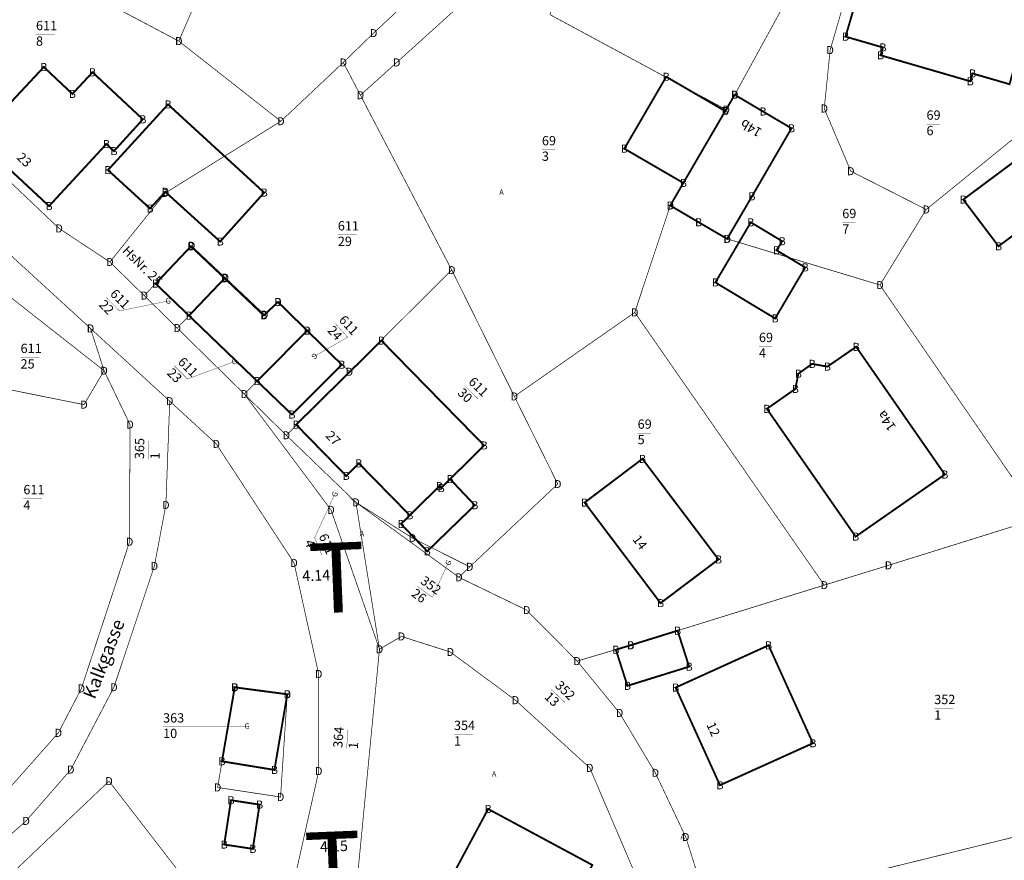
# Model space of a CAD drawing. Units: metres. Extents: x 30 to 655750, y 10 to 5519852.
# Drawn here: x 654400 to 654492, y 5516651 to 5516730 of the extents above; entities that cross this region are included whole.
import ezdxf
from ezdxf.enums import TextEntityAlignment as Align

# ---------------------------------------------------------------- set-up
doc = ezdxf.new("R2010")
doc.units = ezdxf.units.M
doc.header["$MEASUREMENT"] = 0
for name, color, linetype in [('ALKIS-Aufnahmepunkt', 251, 'Continuous'), ('ALKIS-Flurstück', 251, 'Continuous'), ('ALKIS-Gebäude', 251, 'Continuous'), ('ALKIS-Objekt', 251, 'Continuous'), ('Was-Hydrant-VN', 5, 'Continuous')]:
    doc.layers.add(name, color=color, linetype=linetype)
doc.styles.add('Arial Narrow00', font='ARIALN.TTF', dxfattribs={"height": 0.796815})
doc.styles.add('Arial Narrow01', font='ARIALN.TTF', dxfattribs={"height": 0.868715})
doc.styles.add('Arial Narrow10', font='ARIALN.TTF', dxfattribs={"height": 1.221154})
doc.styles.add('G!NIUS ALKIS Symbolik 100', font='G!NIUS-ALKIS-Symbolik-1.ttf', dxfattribs={"height": 1.499306})
doc.styles.add('G!NIUS ALKIS Symbolik 1100', font='G!NIUS-ALKIS-Symbolik-11.ttf', dxfattribs={"height": 0.75})
doc.styles.add('GNet Wasser Symbolik 100', font='GNet-Wasser-Symbolik-1.ttf', dxfattribs={"height": 1.763889})

# ---------------------------------------------------------------- blocks, each defined once
blk = doc.blocks.new('13')
at = {"layer": 'ALKIS-Flurstück', "color": 0, "linetype": 'Continuous', "const_width": 0.0635}
for points in [[(654419.87, 5516644.18), (654408.71, 5516658.64), (654384.04, 5516635.2)], [(654389.06, 5516644.44), (654400.97, 5516654.93), (654405.14, 5516659.72), (654409.17, 5516667.41), (654412.95, 5516678.73), (654414.02, 5516684.42), (654414.38, 5516694.12), (654418.72, 5516690.13), (654425.99, 5516679.02), (654428.29, 5516668.64), (654428.3, 5516659.58), (654425.75, 5516648.2)]]:
    blk.add_lwpolyline(points, dxfattribs=at)
blk.add_lwpolyline([(654424.73, 5516657.16), (654425.36, 5516666.75), (654420.45, 5516667.4), (654418.85, 5516658.05)], close=True, dxfattribs=at)
blk = doc.blocks.new('16')
at = {"layer": 'ALKIS-Flurstück', "color": 0, "linetype": 'Continuous', "const_width": 0.0635}
blk.add_lwpolyline([(654388.49, 5516717.85), (654406.98, 5516700.91), (654408.25, 5516696.96), (654410.67, 5516691.93), (654410.63, 5516680.99), (654406.13, 5516667.29), (654403.98, 5516663.15), (654398.32, 5516656.76)], dxfattribs=at)
blk.add_lwpolyline([(654389.6, 5516703.63), (654390.03, 5516704.47), (654385.5, 5516706.74), (654382.95, 5516701.82), (654387.51, 5516699.55), (654386.59, 5516697.77), (654406.37, 5516693.79), (654408.25, 5516696.96), (654399.32, 5516703.97), (654395.62, 5516701.47)], close=True, dxfattribs=at)

msp = doc.modelspace()

# ---------------------------------------------------------------- linework, layer by layer
at = {"layer": 'ALKIS-Flurstück', "linetype": 'Continuous', "const_width": 0.0635}
for points in [[(654416.42, 5516764.75), (654418.74, 5516765.25), (654427.7, 5516760.6), (654425.9, 5516755.01), (654422.72, 5516745.15), (654415.23, 5516727.73), (654404.56, 5516733.37), (654410.79, 5516749.89), (654411.2, 5516750.96)], [(654427.7, 5516760.6), (654430.51, 5516759.1), (654441.34, 5516753.28), (654449.78, 5516747.91), (654446.77, 5516743.77), (654443.09, 5516738.69), (654436.73, 5516731.57), (654433.42, 5516728.48), (654430.59, 5516725.74), (654424.76, 5516720.25), (654415.23, 5516727.73), (654422.72, 5516745.15), (654425.9, 5516755.01)], [(654449.78, 5516747.91), (654453.14, 5516746.09), (654449.9, 5516730.2), (654466.35, 5516721.33), (654461.13, 5516712.38), (654457.81, 5516702.4), (654446.57, 5516694.56), (654440.72, 5516706.36), (654432.19, 5516722.68), (654435.58, 5516725.74), (654444.27, 5516733.58), (654446.1, 5516736.59), (654446.77, 5516743.77)], [(654453.14, 5516746.09), (654454.84, 5516745.17), (654455.81, 5516744.98), (654473.56, 5516741.6), (654471.55, 5516730.75), (654467.15, 5516722.72), (654466.35, 5516721.33), (654449.9, 5516730.2)], [(654446.77, 5516743.77), (654446.1, 5516736.59), (654444.27, 5516733.58), (654435.58, 5516725.74), (654432.19, 5516722.68), (654430.59, 5516725.74), (654433.42, 5516728.48), (654436.73, 5516731.57), (654443.09, 5516738.69)], [(654473.56, 5516741.6), (654480.03, 5516740.59), (654476.06, 5516726.89), (654475.51, 5516721.44), (654477.99, 5516715.59), (654485.03, 5516712.01), (654480.71, 5516704.96), (654466.44, 5516709.27), (654461.13, 5516712.38), (654466.35, 5516721.33), (654467.15, 5516722.72), (654471.55, 5516730.75)], [(654480.03, 5516740.59), (654484.84, 5516739.84), (654498.69, 5516735.82), (654499.49, 5516738.61), (654507.24, 5516730.63), (654497.21, 5516721.74), (654495.63, 5516720.61), (654485.03, 5516712.01), (654477.99, 5516715.59), (654475.51, 5516721.44), (654476.06, 5516726.89)], [(654404.56, 5516733.37), (654415.23, 5516727.73), (654424.76, 5516720.25), (654413.98, 5516713.56), (654408.79, 5516707.11), (654404.05, 5516710.24), (654391.59, 5516722.07), (654387.78, 5516726.08), (654393.9, 5516729.9)], [(654430.59, 5516725.74), (654432.19, 5516722.68), (654440.72, 5516706.36), (654431.16, 5516696.86), (654427.22, 5516700.7), (654424.49, 5516703.37), (654423.24, 5516702.19), (654419.57, 5516705.65), (654416.42, 5516708.63), (654412, 5516703.97), (654408.79, 5516707.11), (654413.98, 5516713.56), (654424.76, 5516720.25)], [(654495.63, 5516720.61), (654503.37, 5516710.53), (654506.68, 5516713.06), (654507.37, 5516712.13), (654514.79, 5516717.68), (654515.21, 5516717.98), (654522.54, 5516698.91), (654492.97, 5516687.14), (654480.71, 5516704.96), (654485.03, 5516712.01)], [(654461.13, 5516712.38), (654466.44, 5516709.27), (654480.71, 5516704.96), (654492.97, 5516687.14), (654495.67, 5516683.21), (654481.51, 5516678.79), (654475.51, 5516676.94), (654457.81, 5516702.4)], [(654412, 5516703.97), (654416.42, 5516708.63), (654419.57, 5516705.65), (654415.08, 5516700.94)], [(654440.72, 5516706.36), (654446.57, 5516694.56), (654450.62, 5516686.38), (654442.4, 5516678.65), (654437.05, 5516681.34), (654431.77, 5516684.67), (654425.27, 5516690.93), (654431.16, 5516696.86)], [(654419.57, 5516705.65), (654423.24, 5516702.19), (654424.49, 5516703.37), (654427.22, 5516700.7), (654421.35, 5516694.78), (654415.08, 5516700.94)], [(654399.32, 5516703.97), (654408.25, 5516696.96), (654406.37, 5516693.79), (654386.59, 5516697.77), (654387.51, 5516699.55), (654389.6, 5516703.63), (654395.62, 5516701.47)], [(654457.81, 5516702.4), (654475.51, 5516676.94), (654457.43, 5516671.33), (654452.43, 5516669.85), (654447.71, 5516674.61), (654441.39, 5516677.67), (654442.4, 5516678.65), (654450.62, 5516686.38), (654446.57, 5516694.56)], [(654427.22, 5516700.7), (654431.16, 5516696.86), (654425.27, 5516690.93), (654421.35, 5516694.78)], [(654421.35, 5516694.78), (654425.27, 5516690.93), (654431.77, 5516684.67), (654433.97, 5516670.96), (654429.44, 5516683.97)], [(654431.77, 5516684.67), (654437.05, 5516681.34), (654442.4, 5516678.65), (654441.39, 5516677.67)], [(654495.67, 5516683.21), (654500.32, 5516668.21), (654500.54, 5516655.22), (654464.77, 5516646.41), (654464.5, 5516647.34), (654462.57, 5516653.43), (654459.73, 5516659.42), (654456.39, 5516665.01), (654452.43, 5516669.85), (654457.43, 5516671.33), (654475.51, 5516676.94), (654481.51, 5516678.79)], [(654433.97, 5516670.96), (654436.02, 5516672.15), (654440.58, 5516670.7), (654446.67, 5516666.2), (654453.61, 5516659.88), (654459.69, 5516645.66), (654442.67, 5516625.85), (654427.44, 5516634.78), (654431.77, 5516648.18)], [(654420.45, 5516667.4), (654425.36, 5516666.75), (654424.73, 5516657.16), (654418.85, 5516658.05)], [(654384.04, 5516635.2), (654408.71, 5516658.64), (654419.87, 5516644.18), (654410.8, 5516627.49), (654388.29, 5516604.32), (654372.23, 5516620.36)], [(654500.54, 5516655.22), (654500.71, 5516645.25), (654501.03, 5516625.98), (654467.49, 5516622.12), (654467.67, 5516624.9), (654467.63, 5516630.48), (654467.25, 5516636.14), (654466.09, 5516641.8), (654464.77, 5516646.41)]]:
    msp.add_lwpolyline(points, close=True, dxfattribs=at)
at = {"layer": 'ALKIS-Flurstück', "linetype": 'Continuous'}
for points, const_width in [([(654401.89, 5516728.35), (654403.64, 5516728.35)], 0.0311), ([(654485.06, 5516719.99), (654486.31, 5516719.99)], 0.0311), ([(654449.14, 5516717.6), (654450.39, 5516717.6)], 0.0311), ([(654477.19, 5516710.8), (654478.44, 5516710.8)], 0.0311), ([(654430.08, 5516709.65), (654431.83, 5516709.65)], 0.0311), ([(654414.23, 5516703.47), (654409.685, 5516702.541), (654408.46, 5516703.79)], 0.0311), ([(654386.12, 5516643.95), (654398.32, 5516656.76), (654403.98, 5516663.15), (654406.13, 5516667.29), (654410.63, 5516680.99), (654410.67, 5516691.93), (654408.25, 5516696.96), (654406.98, 5516700.91), (654414.38, 5516694.12), (654414.02, 5516684.42), (654412.95, 5516678.73), (654409.17, 5516667.41), (654405.14, 5516659.72), (654400.97, 5516654.93), (654389.06, 5516644.44)], 0.0635), ([(654427.9, 5516698.31), (654430.999, 5516700.087), (654429.82, 5516701.38)], 0.0311), ([(654469.41, 5516699.23), (654470.66, 5516699.23)], 0.0311), ([(654400.45, 5516698.21), (654402.2, 5516698.21)], 0.0311), ([(654420.4, 5516697.81), (654416.039, 5516696.184), (654414.8, 5516697.42)], 0.0311), ([(654441.93, 5516695.56), (654443.173, 5516694.328)], 0.0311), ([(654458.08, 5516691.14), (654459.33, 5516691.14)], 0.0311), ([(654412.38, 5516688.69), (654412.411, 5516690.44)], 0.0311), ([(654400.71, 5516685.02), (654402.46, 5516685.02)], 0.0311), ([(654429.8, 5516685.43), (654427.91, 5516681.37), (654428.588, 5516679.757)], 0.0311), ([(654459.69, 5516645.66), (654453.61, 5516659.88), (654446.67, 5516666.2), (654440.58, 5516670.7), (654436.02, 5516672.15), (654433.97, 5516670.96), (654431.77, 5516684.67), (654441.39, 5516677.67), (654447.71, 5516674.61), (654452.43, 5516669.85), (654456.39, 5516665.01), (654459.73, 5516659.42), (654462.57, 5516653.43), (654464.5, 5516647.34)], 0.0635), ([(654440.4, 5516679.04), (654438.909, 5516675.806), (654437.49, 5516676.83)], 0.0311), ([(654450.03, 5516667.19), (654451.299, 5516665.985)], 0.0311), ([(654485.78, 5516665.43), (654487.53, 5516665.43)], 0.0311), ([(654421.61, 5516663.78), (654415.51, 5516663.71), (654413.76, 5516663.71)], 0.0311), ([(654430.9, 5516661.69), (654431.027, 5516663.435)], 0.0311), ([(654440.93, 5516663.01), (654442.68, 5516663.01)], 0.0311)]:
    msp.add_lwpolyline(points, dxfattribs=dict(at, const_width=const_width))
at = {"layer": 'ALKIS-Gebäude', "linetype": 'Continuous'}
for points, const_width in [([(654480.99, 5516727.14), (654477.5, 5516728.15), (654478.66, 5516732.12), (654478.18, 5516732.26), (654479.32, 5516736.27), (654479.81, 5516736.13), (654480.97, 5516740.14), (654487.21, 5516738.33), (654487.38, 5516738.99), (654490.27, 5516738.16), (654490.08, 5516737.49), (654496.28, 5516735.71), (654495.07, 5516731.64), (654495.56, 5516731.5), (654494.47, 5516727.65), (654493.98, 5516727.79), (654492.81, 5516723.71), (654489.36, 5516724.71), (654489.15, 5516723.98), (654480.77, 5516726.41)], 0.176), ([(654480.99, 5516727.14), (654477.5, 5516728.15), (654478.66, 5516732.12), (654478.18, 5516732.26), (654479.32, 5516736.27), (654479.81, 5516736.13), (654480.97, 5516740.14), (654487.21, 5516738.33), (654487.38, 5516738.99), (654490.27, 5516738.16), (654490.08, 5516737.49), (654496.28, 5516735.71), (654495.07, 5516731.64), (654495.56, 5516731.5), (654494.47, 5516727.65), (654493.98, 5516727.79), (654492.81, 5516723.71), (654489.36, 5516724.71), (654489.15, 5516723.98), (654480.77, 5516726.41)], 0.0318), ([(654405.29, 5516722.8), (654407.17, 5516724.82), (654411.87, 5516720.43), (654409.17, 5516717.46), (654408.46, 5516718.12), (654403.11, 5516712.33), (654396.36, 5516718.61), (654402.62, 5516725.31)], 0.176), ([(654405.29, 5516722.8), (654407.17, 5516724.82), (654411.87, 5516720.43), (654409.17, 5516717.46), (654408.46, 5516718.12), (654403.11, 5516712.33), (654396.36, 5516718.61), (654402.62, 5516725.31)], 0.0318), ([(654462.35, 5516714.49), (654456.84, 5516717.69), (654460.75, 5516724.4), (654466.26, 5516721.2)], 0.176), ([(654462.35, 5516714.49), (654456.84, 5516717.69), (654460.75, 5516724.4), (654466.26, 5516721.2)], 0.0318), ([(654466.26, 5516721.2), (654467.15, 5516722.72), (654469.79, 5516721.16), (654472.45, 5516719.59), (654468.76, 5516713.24), (654466.44, 5516709.27), (654463.78, 5516710.82), (654461.13, 5516712.38), (654462.35, 5516714.49)], 0.176), ([(654466.26, 5516721.2), (654467.15, 5516722.72), (654469.79, 5516721.16), (654472.45, 5516719.59), (654468.76, 5516713.24), (654466.44, 5516709.27), (654463.78, 5516710.82), (654461.13, 5516712.38), (654462.35, 5516714.49)], 0.0318), ([(654412.54, 5516712.1), (654408.61, 5516715.69), (654414.22, 5516721.82), (654423.2, 5516713.59), (654419.09, 5516709.02), (654413.96, 5516713.66)], 0.176), ([(654412.54, 5516712.1), (654408.61, 5516715.69), (654414.22, 5516721.82), (654423.2, 5516713.59), (654419.09, 5516709.02), (654413.96, 5516713.66)], 0.0318), ([(654499.17, 5516714.09), (654491.79, 5516708.58), (654488.49, 5516712.94), (654495.92, 5516718.47)], 0.176), ([(654499.17, 5516714.09), (654491.79, 5516708.58), (654488.49, 5516712.94), (654495.92, 5516718.47)], 0.0318), ([(654465.34, 5516705.2), (654468.65, 5516710.81), (654471.58, 5516709.05), (654471.06, 5516708.2), (654473.73, 5516706.6), (654470.92, 5516701.84)], 0.176), ([(654465.34, 5516705.2), (654468.65, 5516710.81), (654471.58, 5516709.05), (654471.06, 5516708.2), (654473.73, 5516706.6), (654470.92, 5516701.84)], 0.0318), ([(654416.18, 5516702.1), (654413.06, 5516705.09), (654416.36, 5516708.57), (654419.51, 5516705.59)], 0.176), ([(654416.18, 5516702.1), (654413.06, 5516705.09), (654416.36, 5516708.57), (654419.51, 5516705.59)], 0.0318), ([(654419.51, 5516705.59), (654423.17, 5516702.12), (654424.49, 5516703.37), (654427.22, 5516700.7), (654422.54, 5516695.99), (654416.18, 5516702.1)], 0.176), ([(654419.51, 5516705.59), (654423.17, 5516702.12), (654424.49, 5516703.37), (654427.22, 5516700.7), (654422.54, 5516695.99), (654416.18, 5516702.1)], 0.0318), ([(654427.22, 5516700.7), (654430.45, 5516697.52), (654425.79, 5516692.87), (654422.54, 5516695.99)], 0.176), ([(654427.22, 5516700.7), (654430.45, 5516697.52), (654425.79, 5516692.87), (654422.54, 5516695.99)], 0.0318), ([(654436.8, 5516683.46), (654432.04, 5516688.31), (654430.86, 5516687.14), (654426.19, 5516691.92), (654434.15, 5516699.77), (654443.74, 5516689.98), (654440.57, 5516686.84), (654439.73, 5516686), (654439.56, 5516686.18)], 0.176), ([(654436.8, 5516683.46), (654432.04, 5516688.31), (654430.86, 5516687.14), (654426.19, 5516691.92), (654434.15, 5516699.77), (654443.74, 5516689.98), (654440.57, 5516686.84), (654439.73, 5516686), (654439.56, 5516686.18)], 0.0318), ([(654470.15, 5516693.4), (654472.81, 5516695.26), (654473.09, 5516696.68), (654474.38, 5516697.6), (654475.8, 5516697.34), (654478.49, 5516699.19), (654486.77, 5516687.27), (654478.44, 5516681.47)], 0.176), ([(654470.15, 5516693.4), (654472.81, 5516695.26), (654473.09, 5516696.68), (654474.38, 5516697.6), (654475.8, 5516697.34), (654478.49, 5516699.19), (654486.77, 5516687.27), (654478.44, 5516681.47)], 0.0318), ([(654458.53, 5516688.73), (654465.63, 5516679.34), (654460.22, 5516675.26), (654453.13, 5516684.65)], 0.176), ([(654458.53, 5516688.73), (654465.63, 5516679.34), (654460.22, 5516675.26), (654453.13, 5516684.65)], 0.0318), ([(654440.57, 5516686.84), (654442.87, 5516684.4), (654438.43, 5516680.1), (654435.98, 5516682.65), (654436.8, 5516683.46), (654439.56, 5516686.18), (654439.73, 5516686)], 0.176), ([(654440.57, 5516686.84), (654442.87, 5516684.4), (654438.43, 5516680.1), (654435.98, 5516682.65), (654436.8, 5516683.46), (654439.56, 5516686.18), (654439.73, 5516686)], 0.0318), ([(654461.81, 5516672.69), (654462.89, 5516669.33), (654457.13, 5516667.54), (654456.05, 5516670.91), (654457.43, 5516671.33)], 0.176), ([(654461.81, 5516672.69), (654462.89, 5516669.33), (654457.13, 5516667.54), (654456.05, 5516670.91), (654457.43, 5516671.33)], 0.0318), ([(654461.63, 5516667.38), (654470.31, 5516671.32), (654474.45, 5516662.18), (654465.77, 5516658.26)], 0.176), ([(654461.63, 5516667.38), (654470.31, 5516671.32), (654474.45, 5516662.18), (654465.77, 5516658.26)], 0.0318), ([(654425.36, 5516666.75), (654424.16, 5516659.69), (654419.26, 5516660.49), (654420.45, 5516667.4)], 0.176), ([(654425.36, 5516666.75), (654424.16, 5516659.69), (654419.26, 5516660.49), (654420.45, 5516667.4)], 0.0318), ([(654419.47, 5516652.72), (654420.1, 5516656.86), (654422.77, 5516656.45), (654422.14, 5516652.32)], 0.176), ([(654419.47, 5516652.72), (654420.1, 5516656.86), (654422.77, 5516656.45), (654422.14, 5516652.32)], 0.0318), ([(654437.33, 5516643.38), (654444.12, 5516656.04), (654453.85, 5516650.81), (654450.05, 5516643.45), (654447.28, 5516638.07), (654447.14, 5516637.81), (654443.84, 5516639.56), (654442.07, 5516640.51), (654437.19, 5516643.12)], 0.176), ([(654437.33, 5516643.38), (654444.12, 5516656.04), (654453.85, 5516650.81), (654450.05, 5516643.45), (654447.28, 5516638.07), (654447.14, 5516637.81), (654443.84, 5516639.56), (654442.07, 5516640.51), (654437.19, 5516643.12)], 0.0318)]:
    msp.add_lwpolyline(points, close=True, dxfattribs=dict(at, const_width=const_width))

# ---------------------------------------------------------------- block references
at = {"layer": 'ALKIS-Flurstück'}
for name in ['16', '13']:
    msp.add_blockref(name, (0, 0), dxfattribs=at)

# ---------------------------------------------------------------- texts
at = {"layer": 'ALKIS-Aufnahmepunkt', "style": 'G!NIUS ALKIS Symbolik 1100'}
for s, height, p in [('D', 0.75, (654433.42, 5516728.48)), ('B', 0.75, (654477.5, 5516728.15)), ('D', 0.75, (654415.23, 5516727.73)), ('B', 0.75, (654480.99, 5516727.14)), ('D', 0.75, (654476.06, 5516726.89)), ('B', 0.75, (654480.77, 5516726.41)), ('B', 0.75, (654402.62, 5516725.31)), ('D', 0.75, (654430.59, 5516725.74)), ('D', 0.75, (654435.58, 5516725.74)), ('B', 0.75, (654407.17, 5516724.82)), ('B', 0.75, (654460.75, 5516724.4)), ('B', 0.75, (654489.36, 5516724.71)), ('B', 0.75, (654489.15, 5516723.98)), ('B', 0.75, (654405.29, 5516722.8)), ('D', 0.75, (654432.19, 5516722.68)), ('D', 0.75, (654467.15, 5516722.72)), ('B', 0.75, (654467.15, 5516722.72)), ('B', 0.75, (654414.22, 5516721.82)), ('D', 0.75, (654475.51, 5516721.44)), ('B', 0.75, (654466.26, 5516721.2)), ('D', 0.75, (654466.35, 5516721.33)), ('B', 0.75, (654469.79, 5516721.16)), ('B', 0.75, (654411.87, 5516720.43)), ('D', 0.75, (654424.76, 5516720.25)), ('B', 0.75, (654472.45, 5516719.59)), ('B', 0.75, (654408.46, 5516718.12)), ('B', 0.75, (654409.17, 5516717.46)), ('B', 0.75, (654456.84, 5516717.69)), ('B', 0.75, (654408.61, 5516715.69)), ('D', 0.75, (654477.99, 5516715.59)), ('B', 0.75, (654462.35, 5516714.49)), ('B', 0.75, (654413.96, 5516713.66)), ('D', 0.75, (654413.98, 5516713.56)), ('B', 0.75, (654423.2, 5516713.59)), ('A', 0.5, (654445.37, 5516713.63)), ('B', 0.75, (654468.76, 5516713.24)), ('B', 0.75, (654403.11, 5516712.33)), ('D', 0.75, (654461.13, 5516712.38)), ('B', 0.75, (654461.13, 5516712.38)), ('B', 0.75, (654488.49, 5516712.94)), ('B', 0.75, (654412.54, 5516712.1)), ('D', 0.75, (654485.03, 5516712.01)), ('B', 0.75, (654463.78, 5516710.82)), ('B', 0.75, (654468.65, 5516710.81)), ('D', 0.75, (654404.05, 5516710.24)), ('B', 0.75, (654416.36, 5516708.57)), ('D', 0.75, (654416.42, 5516708.63)), ('B', 0.75, (654419.09, 5516709.02)), ('D', 0.75, (654466.44, 5516709.27)), ('B', 0.75, (654466.44, 5516709.27)), ('B', 0.75, (654471.58, 5516709.05)), ('B', 0.75, (654491.79, 5516708.58)), ('B', 0.75, (654471.06, 5516708.2)), ('D', 0.75, (654408.79, 5516707.11)), ('D', 0.75, (654440.72, 5516706.36)), ('B', 0.75, (654473.73, 5516706.6)), ('B', 0.75, (654413.06, 5516705.09)), ('B', 0.75, (654419.51, 5516705.59)), ('D', 0.75, (654419.57, 5516705.65)), ('B', 0.75, (654465.34, 5516705.2)), ('D', 0.75, (654480.71, 5516704.96)), ('D', 0.75, (654412, 5516703.97)), ('D', 0.75, (654424.49, 5516703.37)), ('B', 0.75, (654424.49, 5516703.37)), ('D', 0.75, (654423.24, 5516702.19)), ('D', 0.75, (654457.81, 5516702.4)), ('B', 0.75, (654416.18, 5516702.1)), ('B', 0.75, (654423.17, 5516702.12)), ('B', 0.75, (654470.92, 5516701.84)), ('D', 0.75, (654406.98, 5516700.91)), ('D', 0.75, (654415.08, 5516700.94)), ('D', 0.75, (654427.22, 5516700.7)), ('B', 0.75, (654427.22, 5516700.7)), ('B', 0.75, (654434.15, 5516699.77)), ('B', 0.75, (654478.49, 5516699.19)), ('B', 0.75, (654474.38, 5516697.6)), ('D', 0.75, (654408.25, 5516696.96)), ('B', 0.75, (654430.45, 5516697.52)), ('D', 0.75, (654431.16, 5516696.86)), ('B', 0.75, (654473.09, 5516696.68)), ('B', 0.75, (654475.8, 5516697.34)), ('B', 0.75, (654422.54, 5516695.99)), ('D', 0.75, (654421.35, 5516694.78)), ('B', 0.75, (654472.81, 5516695.26)), ('D', 0.75, (654414.38, 5516694.12)), ('D', 0.75, (654446.57, 5516694.56)), ('D', 0.75, (654406.37, 5516693.79)), ('B', 0.75, (654470.15, 5516693.4)), ('B', 0.75, (654425.79, 5516692.87)), ('D', 0.75, (654410.67, 5516691.93)), ('B', 0.75, (654426.19, 5516691.92)), ('D', 0.75, (654425.27, 5516690.93)), ('D', 0.75, (654418.72, 5516690.13)), ('B', 0.75, (654443.74, 5516689.98)), ('B', 0.75, (654458.53, 5516688.73)), ('B', 0.75, (654432.04, 5516688.31)), ('B', 0.75, (654430.86, 5516687.14)), ('B', 0.75, (654440.57, 5516686.84)), ('B', 0.75, (654486.77, 5516687.27)), ('B', 0.75, (654439.56, 5516686.18)), ('B', 0.75, (654439.73, 5516686)), ('D', 0.75, (654450.62, 5516686.38)), ('D', 0.75, (654431.77, 5516684.67)), ('B', 0.75, (654453.13, 5516684.65)), ('D', 0.75, (654414.02, 5516684.42)), ('D', 0.75, (654429.44, 5516683.97)), ('B', 0.75, (654442.87, 5516684.4)), ('B', 0.75, (654436.8, 5516683.46)), ('B', 0.75, (654435.98, 5516682.65)), ('D', 0.75, (654410.63, 5516680.99)), ('A', 0.5, (654432.33, 5516681.76)), ('D', 0.75, (654437.05, 5516681.34)), ('B', 0.75, (654478.44, 5516681.47)), ('B', 0.75, (654438.43, 5516680.1)), ('B', 0.75, (654465.63, 5516679.34)), ('D', 0.75, (654412.95, 5516678.73)), ('D', 0.75, (654425.99, 5516679.02)), ('D', 0.75, (654442.4, 5516678.65)), ('D', 0.75, (654481.51, 5516678.79)), ('D', 0.75, (654441.39, 5516677.67)), ('D', 0.75, (654475.51, 5516676.94)), ('D', 0.75, (654447.71, 5516674.61)), ('B', 0.75, (654460.22, 5516675.26)), ('D', 0.75, (654436.02, 5516672.15)), ('B', 0.75, (654461.81, 5516672.69)), ('D', 0.75, (654433.97, 5516670.96)), ('B', 0.75, (654456.05, 5516670.91)), ('D', 0.75, (654457.43, 5516671.33)), ('B', 0.75, (654457.43, 5516671.33)), ('B', 0.75, (654470.31, 5516671.32)), ('D', 0.75, (654440.58, 5516670.7)), ('D', 0.75, (654452.43, 5516669.85)), ('B', 0.75, (654462.89, 5516669.33)), ('D', 0.75, (654428.29, 5516668.64)), ('D', 0.75, (654406.13, 5516667.29)), ('D', 0.75, (654409.17, 5516667.41)), ('D', 0.75, (654420.45, 5516667.4)), ('B', 0.75, (654420.45, 5516667.4)), ('B', 0.75, (654457.13, 5516667.54)), ('B', 0.75, (654461.63, 5516667.38)), ('D', 0.75, (654425.36, 5516666.75)), ('B', 0.75, (654425.36, 5516666.75)), ('D', 0.75, (654446.67, 5516666.2)), ('D', 0.75, (654456.39, 5516665.01)), ('D', 0.75, (654403.98, 5516663.15)), ('B', 0.75, (654474.45, 5516662.18)), ('B', 0.75, (654419.26, 5516660.49)), ('D', 0.75, (654453.61, 5516659.88)), ('D', 0.75, (654405.14, 5516659.72)), ('B', 0.75, (654424.16, 5516659.69)), ('D', 0.75, (654428.3, 5516659.58)), ('A', 0.5, (654444.68, 5516659.3)), ('D', 0.75, (654459.73, 5516659.42)), ('D', 0.75, (654408.71, 5516658.64)), ('D', 0.75, (654418.85, 5516658.05)), ('B', 0.75, (654465.77, 5516658.26)), ('D', 0.75, (654424.73, 5516657.16)), ('B', 0.75, (654420.1, 5516656.86)), ('B', 0.75, (654422.77, 5516656.45)), ('B', 0.75, (654444.12, 5516656.04)), ('D', 0.75, (654400.97, 5516654.93)), ('D', 0.75, (654462.57, 5516653.43)), ('B', 0.75, (654419.47, 5516652.72)), ('A', 0.5, (654462.29, 5516653.45)), ('B', 0.75, (654422.14, 5516652.32))]:
    msp.add_text(s, height=height, dxfattribs=at).set_placement(p, align=Align.MIDDLE_CENTER)
at = {"layer": 'ALKIS-Flurstück'}
for s, height, rotation, style, p in [('HsNr. 25', 0.8687, -44.70141, 'Arial Narrow00', (654411.84, 5516706.77)), ('G', 0.5, 11.5586, 'G!NIUS ALKIS Symbolik 100', (654414.23, 5516703.47)), ('G', 0.5, 20.44687, 'G!NIUS ALKIS Symbolik 100', (654420.4, 5516697.81)), ('G', 0.5, -150.17055, 'G!NIUS ALKIS Symbolik 100', (654427.9, 5516698.31)), ('G', 0.5, 65.03714, 'G!NIUS ALKIS Symbolik 100', (654429.8, 5516685.43)), ('G', 0.5, 65.24939, 'G!NIUS ALKIS Symbolik 100', (654440.4, 5516679.04)), ('G', 0.5, 0.6572, 'G!NIUS ALKIS Symbolik 100', (654421.61, 5516663.78))]:
    msp.add_text(s, height=height, rotation=rotation, dxfattribs=dict(at, style=style)).set_placement(p, align=Align.MIDDLE_CENTER)
at = {"layer": 'ALKIS-Flurstück', "char_height": 0.8687, "attachment_point": 4, "style": 'Arial Narrow01'}
for s, insert in [('611 \\P8', (654401.89, 5516728.35)), ('69 \\P6', (654485.06, 5516719.99)), ('69 \\P3', (654449.14, 5516717.6)), ('69 \\P7', (654477.19, 5516710.8)), ('611 \\P29', (654430.08, 5516709.65)), ('69 \\P4', (654469.41, 5516699.23)), ('611 \\P25', (654400.45, 5516698.21)), ('69 \\P5', (654458.08, 5516691.14)), ('611 \\P4', (654400.71, 5516685.02)), ('352 \\P1', (654485.78, 5516665.43)), ('363 \\P10', (654413.76, 5516663.71)), ('354 \\P1', (654440.93, 5516663.01))]:
    msp.add_mtext(s, dxfattribs=dict(at, insert=insert))
for s, insert, rotation in [('611 \\P22', (654408.46, 5516703.79), 314.43927), ('611 \\P24', (654429.82, 5516701.38), 312.37659), ('611 \\P23', (654414.8, 5516697.42), 315.06928), ('611 \\P30', (654441.93, 5516695.56), 315.24147), ('365 \\P1', (654412.38, 5516688.69), 88.98008), ('611 \\P4', (654427.91, 5516681.37), 292.78157), ('352 \\P26', (654437.49, 5516676.83), 324.17925), ('352 \\P13', (654450.03, 5516667.19), 316.50203), ('364 \\P1', (654430.9, 5516661.69), 85.82919)]:
    msp.add_mtext(s, dxfattribs=dict(at, insert=insert, rotation=rotation))
at = {"layer": 'ALKIS-Gebäude', "style": 'Arial Narrow00'}
for s, rotation, p in [('14b', 149.5418, (654468.67, 5516719.61)), ('23', -43.09711, (654400.8, 5516716.65)), ('14a', 124.84717, (654481.33, 5516692.28)), ('27', -45.44607, (654429.65, 5516690.66)), ('14', -52.89485, (654458.3, 5516680.94)), ('12', -65.5568, (654465.15, 5516663.49))]:
    msp.add_text(s, height=0.8687, rotation=rotation, dxfattribs=at).set_placement(p, align=Align.MIDDLE_CENTER)
at = {"layer": 'ALKIS-Objekt', "style": 'Arial Narrow10'}
msp.add_text('Kalkgasse', height=1.2212, rotation=68.75483, dxfattribs=at).set_placement((654408.22, 5516670.06), align=Align.MIDDLE_CENTER)
at = {"layer": 'Was-Hydrant-VN', "style": 'GNet Wasser Symbolik 100'}
for p in [(654430.006, 5516677.645), (654429.633, 5516650.667)]:
    msp.add_text('T', height=6.526, rotation=2.28672, dxfattribs=at).set_placement(p, align=Align.MIDDLE_CENTER)
at = {"layer": 'Was-Hydrant-VN', "style": 'Arial Narrow00'}
for s, p in [('4.14', (654426.735, 5516678.289)), ('4.15', (654428.388, 5516653.006))]:
    msp.add_text(s, height=0.9865, rotation=2.28672, dxfattribs=at).set_placement(p, align=Align.TOP_LEFT)

doc.saveas('drawing.dxf')
